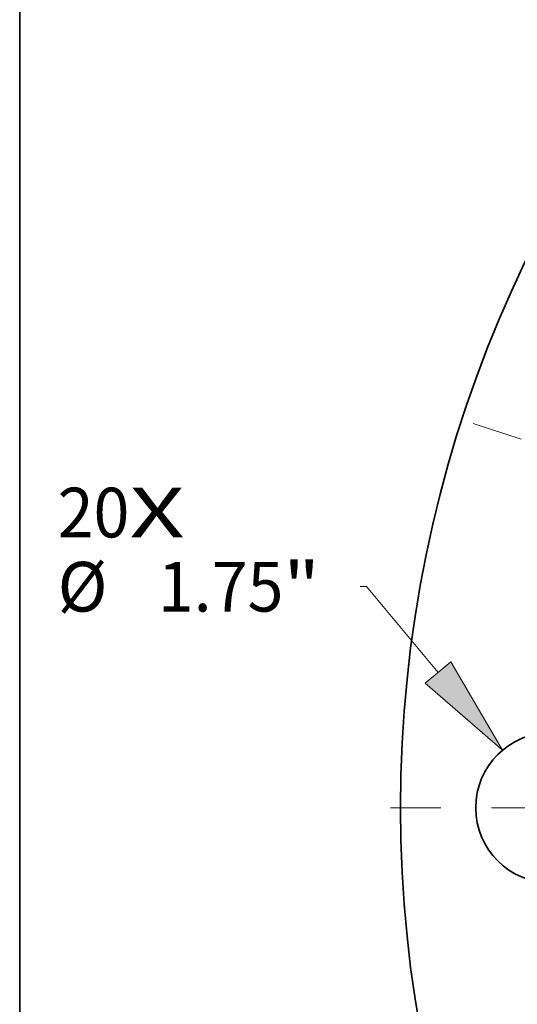
# Model space of a CAD drawing. Extents: x 0 to 10.8, y 0 to 8.3.
# Drawn here: x 0.2 to 1.2, y 4.9 to 6.9 of the extents above; entities that cross this region are included whole.
import ezdxf
from ezdxf.enums import TextEntityAlignment as Align

# ---------------------------------------------------------------- set-up
doc = ezdxf.new("R2010")
doc.units = 0
doc.header["$MEASUREMENT"] = 0
doc.linetypes.add('DASHDOT', pattern=[18.5, 12, -3, 0.5, -3])
doc.layers.get('0').update_dxf_attribs({"lineweight": 13})
doc.layers.add('1', color=7, linetype='Continuous', lineweight=13)
doc.styles.get("Standard").update_dxf_attribs({"font": 'isocp.shx'})

# ---------------------------------------------------------------- blocks, each defined once
blk = doc.blocks.new('BLOCK7')
at = {"color": 7, "lineweight": 13, "ltscale": 0.03937}
for s, p, p2 in [('20', (-18.621, 3.15), (-17.785, 3.15)), ('X', (-17.785, 3.15), (-17.141, 3.15))]:
    blk.add_text(s, height=0.579, dxfattribs=at).set_placement(p, p2, align=Align.FIT)
blk = doc.blocks.new('BLOCK9')
at = {"color": 7, "lineweight": 13, "ltscale": 0.001764}
blk.add_line((-15.024, 2.576), (-15.095, 2.576), dxfattribs=at)
at = {"color": 7, "lineweight": 13, "ltscale": 0.03937}
blk.add_line((-14.189, 1.575), (-15.024, 2.576), dxfattribs=at)
blk.add_lwpolyline([(-14.34, 1.45), (-13.436, 0.672), (-14.039, 1.701)], close=True, dxfattribs=at)
blk.add_solid([(-14.34, 1.45), (-13.436, 0.672), (-14.34, 1.45), (-14.039, 1.701)], dxfattribs=at)
for s, p, p2 in [('%%c', (-18.621, 2.286), (-18.042, 2.286)), ('"', (-15.99, 2.286), (-15.565, 2.286)), ('1.75', (-17.454, 2.286), (-15.99, 2.286))]:
    blk.add_text(s, height=0.579, dxfattribs=at).set_placement(p, p2, align=Align.FIT)
blk = doc.blocks.new('BLOCK11')
at = {"color": 7, "linetype": 'DASHDOT', "lineweight": 13, "ltscale": 0.03937}
blk.add_line((-14.744, 0), (-11.006, 0), dxfattribs=at)
blk.add_arc((0, 0), 12.875, 171.6824, 188.3176, dxfattribs=at)
blk = doc.blocks.new('BLOCK12')
at = {"color": 7, "linetype": 'DASHDOT', "lineweight": 13, "ltscale": 0.03937}
blk.add_line((-13.781, 4.478), (-10.709, 3.48), dxfattribs=at)
blk.add_arc((0, 0), 12.875, 154.8134, 169.1866, dxfattribs=at)

msp = doc.modelspace()

# ---------------------------------------------------------------- linework, layer by layer
at = {"color": 7, "lineweight": 35, "ltscale": 0.03937}
for centre, radius in [((3.4908, 5.3361), 2.4863), ((1.3021, 5.3361), 0.1488)]:
    msp.add_circle(centre, radius, dxfattribs=at)
at = {"layer": '1', "color": 7, "lineweight": 35, "ltscale": 0.03937}
msp.add_line((0.25, 0.25), (0.25, 8.25), dxfattribs=at)

# ---------------------------------------------------------------- block references
at = {"lineweight": 0, "xscale": 0.17, "yscale": 0.17, "zscale": 0.17}
for name in ['BLOCK12', 'BLOCK7', 'BLOCK9', 'BLOCK11']:
    msp.add_blockref(name, (3.4908, 5.3361), dxfattribs=at)

doc.saveas('drawing.dxf')
